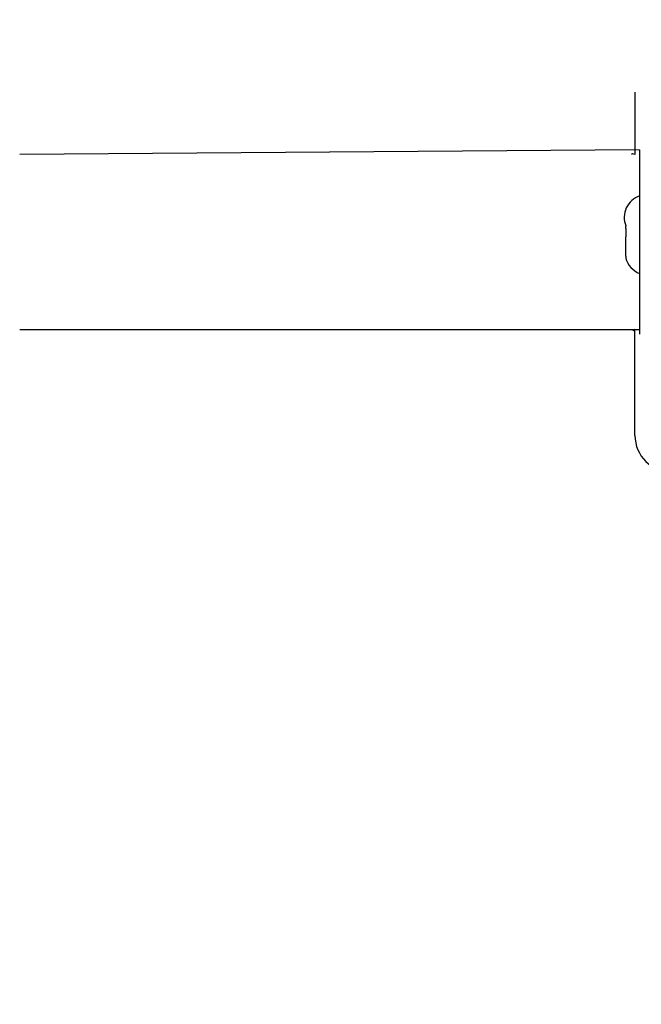
# Model space of a CAD drawing. Units: millimetres. Extents: x -435 to 270, y -203 to 365.
# Drawn here: x 67 to 80, y 39 to 61 of the extents above; entities that cross this region are included whole.
import ezdxf

# ---------------------------------------------------------------- set-up
doc = ezdxf.new("R2010")
doc.units = ezdxf.units.MM
doc.header["$PDSIZE"] = -1
doc.dimstyles.new('ISO-25', dxfattribs={"dimtxt": 2.5, "dimasz": 2.5, "dimexe": 1.25, "dimexo": 0.625, "dimtad": 1, "dimtxsty": 'Standard', "dimcen": 2.5, "dimadec": 0, "dimazin": 0, "dimtfac": 1, "dimtmove": 0, "dimatfit": 3, "dimfxl": 1, "dimarcsym": 0})

# ---------------------------------------------------------------- blocks, each defined once
blk = doc.blocks.new('*D102')
at = {"color": 0, "lineweight": -2, "transparency": 16777216}
for p, q in [((-247.676, 21.863), (-247.676, 286.904)), ((270.124, 21.863), (270.124, 286.904)), ((-244.676, 283.904), (267.124, 283.904)), ((267.124, 283.904), (-244.676, 283.904))]:
    blk.add_line(p, q, dxfattribs=at)
at = {"color": 0, "transparency": 16777216}
for points in [[(-244.676, 284.404), (-244.676, 283.404), (-247.676, 283.904)], [(267.124, 283.404), (267.124, 284.404), (270.124, 283.904)]]:
    blk.add_solid(points, dxfattribs=at)
at = {"layer": 'Defpoints', "color": 0, "transparency": 16777216}
for p in [(270.124, 283.904), (-247.676, 18.863), (270.124, 18.863)]:
    blk.add_point(p, dxfattribs=at)
at = {"color": 0, "transparency": 16777216, "insert": (11.224, 292.71), "char_height": 8.4667, "attachment_point": 5}
blk.add_mtext('518', dxfattribs=at)
blk = doc.blocks.new('*D105')
at = {"color": 0, "lineweight": -2, "transparency": 16777216}
for p, q in [((-67.676, 58.95), (-67.676, 154.196)), ((90.124, 58.95), (90.124, 154.196)), ((-64.676, 151.196), (87.124, 151.196)), ((87.124, 151.196), (-64.676, 151.196))]:
    blk.add_line(p, q, dxfattribs=at)
at = {"color": 0, "transparency": 16777216}
for points in [[(-64.676, 151.696), (-64.676, 150.696), (-67.676, 151.196)], [(87.124, 150.696), (87.124, 151.696), (90.124, 151.196)]]:
    blk.add_solid(points, dxfattribs=at)
at = {"layer": 'Defpoints', "color": 0, "transparency": 16777216}
for p in [(90.124, 151.196), (-67.676, 55.95), (90.124, 55.95)]:
    blk.add_point(p, dxfattribs=at)
at = {"color": 0, "transparency": 16777216, "insert": (11.224, 160.001), "char_height": 8.4667, "attachment_point": 5}
blk.add_mtext('158', dxfattribs=at)
blk = doc.blocks.new('1465 2dd')
at = {"color": 7, "linetype": 'Continuous', "lineweight": 25}
for p, q in [((80.299, 59.2), (80.299, 57.85)), ((80.299, 59.2), (80.299, 59.2)), ((80.399, 57.95), (66.95, 57.85)), ((80.399, 57.95), (80.399, 57.95)), ((80.399, 57.95), (80.399, 56.95)), ((80.399, 56.95), (80.399, 54.95)), ((80.099, 56.3), (80.099, 56.293)), ((80.101, 56.295), (80.099, 56.293)), ((80.101, 56.256), (80.099, 56.293)), ((80.099, 56.244), (80.101, 56.256)), ((80.099, 56.244), (80.099, 56.058)), ((80.101, 56.046), (80.099, 56.058)), ((80.101, 55.947), (80.099, 56.058)), ((80.099, 55.933), (80.101, 55.947)), ((80.099, 55.716), (80.099, 55.933)), ((80.101, 55.702), (80.099, 55.716)), ((80.101, 55.641), (80.099, 55.716)), ((80.099, 55.639), (80.101, 55.641)), ((80.099, 55.639), (80.099, 55.6)), ((80.399, 54.95), (80.399, 53.95)), ((66.95, 54.05), (80.399, 54.05)), ((80.299, 51.75), (80.299, 54.05)), ((80.399, 53.95), (80.399, 53.95))]:
    blk.add_line(p, q, dxfattribs=at)
at = {"color": 8, "linetype": 'Continuous', "lineweight": 25}
for p, q in [((80.399, 56.95), (80.399, 56.95)), ((80.399, 54.95), (80.399, 54.95))]:
    blk.add_line(p, q, dxfattribs=at)
at = {"color": 7, "linetype": 'Continuous', "lineweight": 25, "flags": 128}
for points in [[(80.299, 57.85), (80.246, 57.861), (80.227, 57.85)], [(80.299, 54.05), (80.246, 54.04), (80.299, 54.015)]]:
    blk.add_lwpolyline(points, dxfattribs=at)
at = {"color": 7, "linetype": 'Continuous', "lineweight": 25}
for centre, radius, start, end in [((80.565, 56.48), 0.499, 109.3713, 201.0784), ((80.581, 55.73), 0.499, 195.0537, 248.6366), ((81.099, 51.75), 0.8, 180, 270)]:
    blk.add_arc(centre, radius, start, end, dxfattribs=at)
for points, knots in [([(80.101, 56.256), (80.102, 56.264), (80.104, 56.281), (80.104, 56.294), (80.102, 56.296), (80.101, 56.295), (80.101, 56.295)], [0, 0, 0, 0, 0.316433, 0.632996, 0.94716, 1, 1, 1, 1]), ([(80.101, 55.947), (80.102, 55.957), (80.104, 55.978), (80.104, 56.012), (80.102, 56.034), (80.101, 56.044), (80.101, 56.046)], [0, 0, 0, 0, 0.316433, 0.632996, 0.94716, 1, 1, 1, 1]), ([(80.101, 55.641), (80.101, 55.642), (80.102, 55.644), (80.103, 55.65), (80.104, 55.659), (80.103, 55.669), (80.103, 55.682), (80.102, 55.693), (80.101, 55.7), (80.101, 55.702)], [0, 0, 0, 0, 0.156006, 0.316487, 0.472511, 0.63313, 0.788018, 0.947337, 1, 1, 1, 1])]:
    blk.add_open_spline(points, degree=3, knots=knots, dxfattribs=at)

msp = doc.modelspace()

# ---------------------------------------------------------------- block references
msp.add_blockref('1465 2dd', (0, 0))

# ---------------------------------------------------------------- dimensions: what is measured, and where the dimension line sits
for base, p1, p2, picture, middle in [((270.124, 283.904), (-247.676, 18.863), (270.124, 18.863), '*D102', (11.224, 292.71)), ((90.124, 151.196), (-67.676, 55.95), (90.124, 55.95), '*D105', (11.224, 160.001))]:
    dim = msp.add_linear_dim(base=base, p1=p1, p2=p2, dimstyle='ISO-25', override={"dimscale": 30, "dimtxt": 0.282222, "dimasz": 0.1, "dimexe": 0.1, "dimexo": 0.1, "dimgap": 0.1524, "dimtih": 1, "dimtoh": 1, "dimdec": 0, "dimlfac": 1, "dimzin": 1, "dimadec": 2, "dimtdec": 0, "dimtzin": 1})
    dim.commit()
    dim.dimension.update_dxf_attribs({"geometry": picture, "text_midpoint": middle})

doc.saveas('drawing.dxf')
